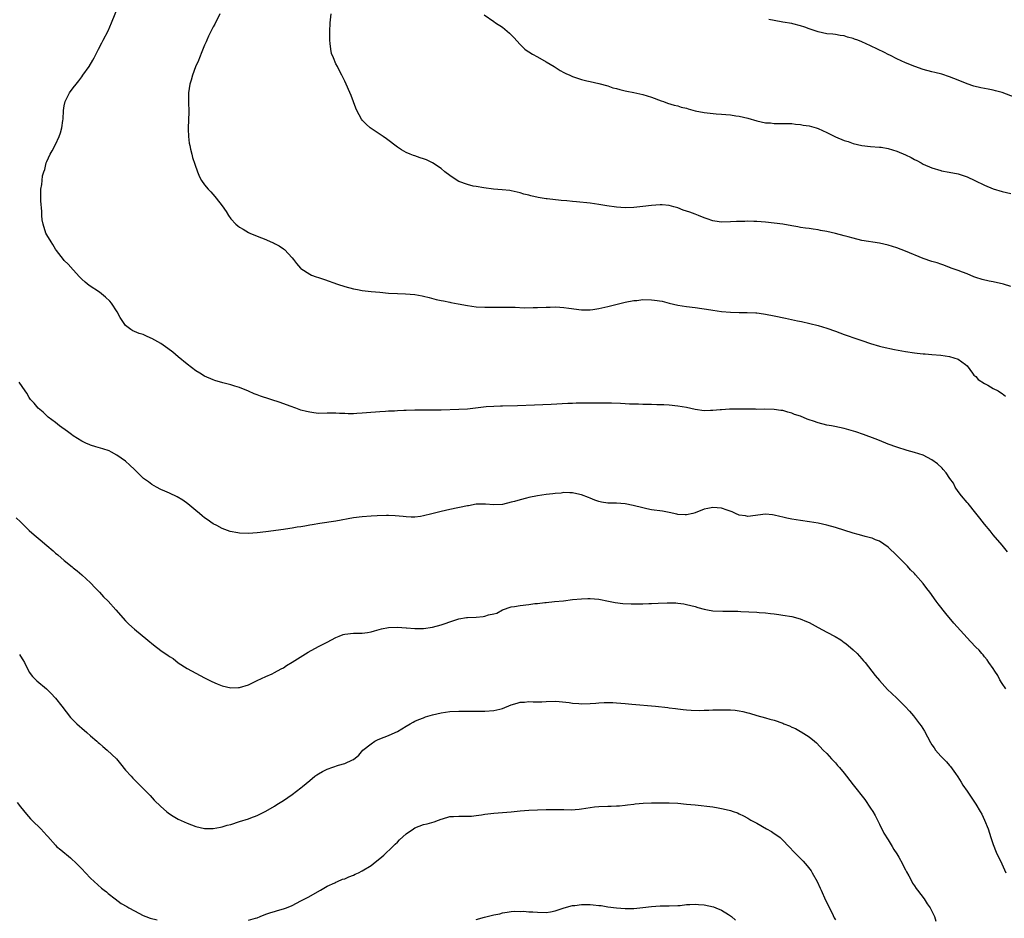
# Model space of a CAD drawing. Units: inches. Extents: x 2625000 to 2628000, y 1518000 to 1520968.
# Drawn here: x 2626775 to 2627000, y 1518337 to 1518542 of the extents above; entities that cross this region are included whole.
import ezdxf

# ---------------------------------------------------------------- set-up
doc = ezdxf.new("R2010")
doc.units = ezdxf.units.IN
doc.header["$MEASUREMENT"] = 0
doc.layers.add('LD26251518_10ft', color=122, linetype='Continuous')

msp = doc.modelspace()

# ---------------------------------------------------------------- linework, layer by layer
at = {"layer": 'LD26251518_10ft'}
for points, elevation in [([(2627000.27, 1518420.27), (2626999, 1518421.75), (2626997, 1518424.13), (2626996.3, 1518425), (2626995, 1518426.57), (2626993.93, 1518427.93), (2626993, 1518429.06), (2626991.24, 1518431.24), (2626991, 1518431.48), (2626989.76, 1518433), (2626989, 1518434.02), (2626988.32, 1518435), (2626987.88, 1518435.88), (2626987.1, 1518437), (2626986.28, 1518438.28), (2626985.57, 1518439), (2626985.33, 1518439.33), (2626984.29, 1518440.29), (2626983, 1518441.25), (2626981, 1518442.27), (2626979, 1518442.94), (2626977.38, 1518443.38), (2626975, 1518444.13), (2626973, 1518444.82), (2626971, 1518445.62), (2626970.04, 1518446.04), (2626967.35, 1518447), (2626965.6, 1518447.6), (2626963, 1518448.36), (2626960.85, 1518448.85), (2626960.06, 1518449), (2626959, 1518449.18), (2626957, 1518449.66), (2626955.96, 1518450.04), (2626955, 1518450.35), (2626954.49, 1518450.49), (2626953, 1518451.18), (2626951.62, 1518451.62), (2626951, 1518451.92), (2626950.12, 1518452.12), (2626949, 1518452.46), (2626948.51, 1518452.51), (2626947, 1518452.74), (2626944.8, 1518452.8), (2626943, 1518452.76), (2626942.77, 1518452.77), (2626941, 1518452.77), (2626940.78, 1518452.78), (2626938.82, 1518452.82), (2626936.8, 1518452.8), (2626935, 1518452.66), (2626934.65, 1518452.65), (2626933, 1518452.47), (2626932.48, 1518452.48), (2626931, 1518452.44), (2626929, 1518452.71), (2626927, 1518453.15), (2626925, 1518453.48), (2626923, 1518453.68), (2626921.78, 1518453.78), (2626921, 1518453.81), (2626920.21, 1518453.79), (2626919, 1518453.86), (2626918.14, 1518453.86), (2626917, 1518453.89), (2626916.07, 1518453.93), (2626913.97, 1518453.97), (2626913, 1518454.04), (2626911.89, 1518454.11), (2626909.85, 1518454.15), (2626907, 1518454.18), (2626903.82, 1518454.18), (2626903, 1518454.16), (2626901.83, 1518454.17), (2626901, 1518454.13), (2626899.88, 1518454.12), (2626896.11, 1518453.89), (2626894.21, 1518453.79), (2626892.28, 1518453.72), (2626888.4, 1518453.6), (2626885, 1518453.52), (2626884.52, 1518453.48), (2626883, 1518453.43), (2626881.3, 1518453.3), (2626877, 1518452.81), (2626875, 1518452.69), (2626871, 1518452.61), (2626869, 1518452.59), (2626867, 1518452.61), (2626865, 1518452.6), (2626863, 1518452.53), (2626862.49, 1518452.49), (2626861, 1518452.43), (2626860.38, 1518452.38), (2626859, 1518452.33), (2626858.27, 1518452.27), (2626857, 1518452.21), (2626853.93, 1518451.93), (2626853, 1518451.86), (2626851.79, 1518451.79), (2626851, 1518451.77), (2626849.77, 1518451.77), (2626849, 1518451.82), (2626847.83, 1518451.83), (2626847, 1518451.9), (2626845.87, 1518451.87), (2626845, 1518451.88), (2626843, 1518451.84), (2626841.98, 1518451.98), (2626841, 1518452.08), (2626840.28, 1518452.28), (2626839, 1518452.6), (2626837.81, 1518453), (2626836.55, 1518453.45), (2626834.29, 1518454.29), (2626829.78, 1518455.78), (2626829, 1518456.11), (2626828.32, 1518456.33), (2626827, 1518456.94), (2626825, 1518457.76), (2626823.94, 1518458.06), (2626823, 1518458.37), (2626821.19, 1518458.81), (2626819.36, 1518459.36), (2626819, 1518459.46), (2626817, 1518460.33), (2626815.9, 1518461), (2626815, 1518461.58), (2626813, 1518463.08), (2626811, 1518464.74), (2626809.79, 1518465.79), (2626808.64, 1518466.64), (2626807, 1518467.8), (2626805, 1518468.92), (2626804.77, 1518469), (2626803.57, 1518469.57), (2626803, 1518469.86), (2626802.07, 1518470.07), (2626801, 1518470.55), (2626800.66, 1518470.66), (2626800.17, 1518471), (2626799, 1518471.93), (2626797.74, 1518473.74), (2626797.08, 1518475), (2626795.8, 1518477), (2626795.42, 1518477.42), (2626794.38, 1518478.38), (2626793, 1518479.47), (2626790.71, 1518481), (2626789.76, 1518481.76), (2626789, 1518482.44), (2626788.45, 1518483), (2626787, 1518484.63), (2626785.9, 1518485.9), (2626785, 1518486.77), (2626784.8, 1518487), (2626783.21, 1518489), (2626783, 1518489.3), (2626782.39, 1518490.39), (2626781.98, 1518491), (2626781, 1518492.59), (2626780.81, 1518493), (2626780.15, 1518495), (2626779.98, 1518496.02), (2626779.88, 1518497), (2626779.9, 1518497.9), (2626779.63, 1518500.37), (2626779.66, 1518501.66), (2626779.63, 1518503), (2626779.89, 1518504.11), (2626779.92, 1518505), (2626780.03, 1518506.03), (2626780.33, 1518507), (2626780.52, 1518507.48), (2626780.86, 1518509), (2626781, 1518509.33), (2626781.81, 1518511), (2626782.25, 1518511.75), (2626783, 1518513.24), (2626783.81, 1518515), (2626784.13, 1518515.87), (2626784.44, 1518517), (2626784.68, 1518518.68), (2626784.74, 1518519), (2626784.85, 1518521), (2626785, 1518522.03), (2626785.17, 1518523), (2626786.17, 1518525), (2626787, 1518526.13), (2626787.68, 1518527), (2626788.28, 1518527.72), (2626789, 1518528.69), (2626789.24, 1518529), (2626790.65, 1518531), (2626791.52, 1518532.48), (2626791.8, 1518533), (2626792.81, 1518535), (2626793.57, 1518536.43), (2626793.86, 1518537), (2626795, 1518539.18), (2626795.8, 1518541), (2626797.29, 1518544.71)], 8110), ([(2626820.46, 1518543), (2626819.33, 1518540.67), (2626819, 1518540.07), (2626817.92, 1518537.92), (2626817.49, 1518537), (2626817.37, 1518536.63), (2626817, 1518535.88), (2626816.36, 1518534.36), (2626815.85, 1518533), (2626815.63, 1518532.37), (2626814.96, 1518530.96), (2626814.26, 1518529), (2626813.93, 1518527.93), (2626813.67, 1518527), (2626813.36, 1518525), (2626813.34, 1518523), (2626813.38, 1518520.62), (2626813.23, 1518517), (2626813.26, 1518516.74), (2626813.32, 1518515), (2626813.5, 1518513.5), (2626813.61, 1518513), (2626813.83, 1518512.17), (2626814.07, 1518511), (2626814.26, 1518510.26), (2626814.76, 1518508.76), (2626815.4, 1518507), (2626815.86, 1518505.86), (2626816.31, 1518505), (2626817, 1518504.03), (2626817.81, 1518503), (2626818.4, 1518502.4), (2626819.36, 1518501.36), (2626819.66, 1518501), (2626821, 1518499.22), (2626821.93, 1518497.93), (2626822.46, 1518497), (2626823, 1518496.26), (2626824.17, 1518495), (2626824.62, 1518494.62), (2626825, 1518494.34), (2626825.85, 1518493.85), (2626827, 1518493.15), (2626827.3, 1518493), (2626829, 1518492.28), (2626831, 1518491.49), (2626832.11, 1518491), (2626832.75, 1518490.75), (2626833, 1518490.63), (2626834.05, 1518490.05), (2626835, 1518489.39), (2626835.22, 1518489.22), (2626837, 1518487.34), (2626837.28, 1518487), (2626838.02, 1518486.02), (2626838.88, 1518485), (2626839, 1518484.88), (2626841, 1518483.58), (2626841.41, 1518483.41), (2626842.51, 1518483), (2626843, 1518482.83), (2626844.4, 1518482.4), (2626847.34, 1518481.34), (2626849, 1518480.78), (2626851, 1518480.25), (2626851.89, 1518480.11), (2626853, 1518479.91), (2626855, 1518479.67), (2626857, 1518479.48), (2626859, 1518479.31), (2626861, 1518479.18), (2626862.87, 1518479.13), (2626865, 1518478.98), (2626866.66, 1518478.66), (2626867, 1518478.61), (2626868.26, 1518478.26), (2626869.87, 1518477.87), (2626871, 1518477.57), (2626871.51, 1518477.51), (2626873, 1518477.19), (2626873.17, 1518477.17), (2626874.86, 1518476.86), (2626877, 1518476.44), (2626879, 1518476.17), (2626881, 1518476.07), (2626883, 1518476.08), (2626885.88, 1518476.12), (2626887, 1518476.07), (2626887.91, 1518476.09), (2626889.95, 1518475.95), (2626891.98, 1518476.02), (2626893, 1518476.02), (2626895, 1518476.1), (2626895.9, 1518476.1), (2626897, 1518476.13), (2626898.11, 1518476.11), (2626899, 1518476.03), (2626900.17, 1518475.83), (2626903, 1518475.47), (2626904.49, 1518475.51), (2626905, 1518475.5), (2626905.58, 1518475.58), (2626907, 1518475.8), (2626909, 1518476.24), (2626912.06, 1518477), (2626913, 1518477.21), (2626915, 1518477.59), (2626915.64, 1518477.64), (2626917, 1518477.8), (2626919, 1518477.77), (2626919.7, 1518477.7), (2626921.43, 1518477.43), (2626923, 1518477.03), (2626925, 1518476.54), (2626927, 1518476.23), (2626929, 1518475.98), (2626932.56, 1518475.44), (2626933, 1518475.36), (2626935, 1518475.1), (2626937, 1518474.92), (2626939, 1518474.85), (2626940.86, 1518474.86), (2626942.8, 1518474.8), (2626943, 1518474.78), (2626944.58, 1518474.58), (2626945, 1518474.52), (2626947, 1518474.14), (2626949.6, 1518473.6), (2626952.34, 1518473), (2626953.22, 1518472.78), (2626957, 1518471.89), (2626959, 1518471.31), (2626961, 1518470.6), (2626963, 1518469.85), (2626963.64, 1518469.64), (2626965.4, 1518469), (2626967, 1518468.48), (2626969, 1518467.78), (2626971, 1518467.16), (2626971.65, 1518467), (2626974.42, 1518466.42), (2626976.09, 1518466.09), (2626977, 1518465.94), (2626979, 1518465.66), (2626979.61, 1518465.61), (2626981, 1518465.44), (2626981.42, 1518465.42), (2626983, 1518465.26), (2626985, 1518465.11), (2626987, 1518464.83), (2626989, 1518464.19), (2626990.65, 1518463), (2626991, 1518462.69), (2626992.22, 1518461), (2626992.57, 1518460.57), (2626993, 1518460.25), (2626993.58, 1518459.58), (2626995, 1518458.64), (2626995.73, 1518458.27), (2626997, 1518457.55), (2626998.08, 1518457), (2626998.62, 1518456.62), (2626999, 1518456.38), (2626999.75, 1518455.75)], 8120), ([(2627001, 1518480.81), (2626999.3, 1518481.3), (2626997, 1518481.83), (2626996.02, 1518482.02), (2626994.43, 1518482.43), (2626993, 1518482.86), (2626992.59, 1518483), (2626991, 1518483.67), (2626989.94, 1518484.06), (2626989, 1518484.44), (2626987.39, 1518485), (2626987.11, 1518485.11), (2626987, 1518485.14), (2626985.68, 1518485.68), (2626985, 1518485.87), (2626984.17, 1518486.17), (2626983, 1518486.53), (2626981, 1518487.21), (2626977, 1518488.88), (2626975, 1518489.6), (2626973, 1518490.24), (2626971, 1518490.72), (2626967, 1518491.33), (2626965, 1518491.81), (2626963.88, 1518492.12), (2626963, 1518492.37), (2626961, 1518492.9), (2626959, 1518493.35), (2626957.59, 1518493.6), (2626957, 1518493.72), (2626955.87, 1518493.87), (2626955, 1518494.01), (2626954.12, 1518494.12), (2626953, 1518494.3), (2626952.39, 1518494.39), (2626951, 1518494.65), (2626949, 1518495), (2626947, 1518495.27), (2626945, 1518495.5), (2626943, 1518495.66), (2626942.34, 1518495.66), (2626941, 1518495.73), (2626940.33, 1518495.67), (2626939, 1518495.67), (2626938.4, 1518495.6), (2626937, 1518495.53), (2626935, 1518495.47), (2626934.41, 1518495.59), (2626933, 1518495.78), (2626931.73, 1518496.27), (2626931, 1518496.51), (2626929.74, 1518497), (2626929, 1518497.33), (2626927.75, 1518497.75), (2626927, 1518498.03), (2626926.26, 1518498.26), (2626925, 1518498.73), (2626924.09, 1518499), (2626923, 1518499.29), (2626921.43, 1518499.43), (2626921, 1518499.45), (2626919, 1518499.32), (2626917, 1518499.05), (2626915, 1518498.82), (2626913, 1518498.77), (2626911, 1518498.91), (2626908.79, 1518499.21), (2626907, 1518499.52), (2626905, 1518499.82), (2626901.86, 1518500.14), (2626901, 1518500.2), (2626899.66, 1518500.34), (2626898.41, 1518500.41), (2626895.18, 1518500.82), (2626895, 1518500.83), (2626893.14, 1518501.14), (2626891.48, 1518501.48), (2626891, 1518501.64), (2626889.88, 1518501.88), (2626889, 1518502.18), (2626887, 1518502.63), (2626886.69, 1518502.69), (2626884.89, 1518502.89), (2626882.96, 1518503.04), (2626880.71, 1518503.29), (2626879, 1518503.59), (2626878.27, 1518503.73), (2626877, 1518504.05), (2626875, 1518504.79), (2626874.64, 1518505), (2626873, 1518506.11), (2626871.83, 1518507), (2626871, 1518507.7), (2626869, 1518509.04), (2626867.68, 1518509.68), (2626867, 1518509.95), (2626866.19, 1518510.19), (2626865, 1518510.6), (2626864.69, 1518510.69), (2626863.9, 1518511), (2626863, 1518511.4), (2626861.97, 1518512.03), (2626861, 1518512.6), (2626858.51, 1518514.51), (2626857.8, 1518515), (2626857.34, 1518515.34), (2626855, 1518516.87), (2626854.83, 1518517), (2626853.89, 1518517.89), (2626853, 1518518.77), (2626852.82, 1518519), (2626851.78, 1518521), (2626851.54, 1518521.54), (2626850.43, 1518524.43), (2626849, 1518527.7), (2626848.35, 1518529), (2626847.86, 1518529.86), (2626847.33, 1518531), (2626847, 1518531.66), (2626846.4, 1518533), (2626846, 1518534), (2626845.82, 1518535), (2626845.7, 1518536.3), (2626845.58, 1518537), (2626845.57, 1518537.57), (2626845.56, 1518539), (2626845.66, 1518541), (2626845.88, 1518543)], 8130), ([(2626880.8, 1518542.8), (2626883, 1518541.31), (2626883.43, 1518541), (2626885, 1518539.96), (2626886.62, 1518538.62), (2626887, 1518538.26), (2626887.6, 1518537.6), (2626889, 1518536.05), (2626890.11, 1518535), (2626890.59, 1518534.59), (2626891, 1518534.36), (2626891.82, 1518533.82), (2626893, 1518533.23), (2626895, 1518532.11), (2626896.79, 1518531), (2626898.13, 1518530.13), (2626899, 1518529.64), (2626899.43, 1518529.43), (2626900.39, 1518529), (2626901, 1518528.7), (2626901.42, 1518528.58), (2626903, 1518528.01), (2626904.24, 1518527.76), (2626905, 1518527.56), (2626907, 1518527.13), (2626909, 1518526.57), (2626910.18, 1518526.18), (2626911, 1518525.97), (2626911.75, 1518525.75), (2626913, 1518525.49), (2626913.39, 1518525.39), (2626915, 1518525.1), (2626917, 1518524.63), (2626919, 1518524.01), (2626921.19, 1518523.19), (2626921.76, 1518523), (2626922.67, 1518522.67), (2626924.2, 1518522.2), (2626925, 1518522.04), (2626925.77, 1518521.77), (2626927, 1518521.48), (2626927.35, 1518521.35), (2626929, 1518520.91), (2626931, 1518520.52), (2626933.77, 1518520.23), (2626935, 1518520.16), (2626935.95, 1518520.05), (2626937, 1518519.97), (2626938.23, 1518519.77), (2626939, 1518519.67), (2626941, 1518519.21), (2626943, 1518518.64), (2626945, 1518518.19), (2626946.12, 1518518.12), (2626947, 1518518.01), (2626948.04, 1518518.04), (2626949, 1518518.04), (2626949.99, 1518517.99), (2626951, 1518518.02), (2626951.85, 1518517.85), (2626953, 1518517.8), (2626953.64, 1518517.64), (2626955, 1518517.44), (2626956.55, 1518517), (2626957, 1518516.85), (2626959, 1518515.94), (2626961, 1518514.96), (2626963, 1518514.11), (2626963.86, 1518513.86), (2626965, 1518513.44), (2626967, 1518512.97), (2626969, 1518512.78), (2626971, 1518512.64), (2626971.42, 1518512.58), (2626973, 1518512.3), (2626975, 1518511.69), (2626977, 1518510.83), (2626978.23, 1518510.23), (2626979, 1518509.8), (2626979.55, 1518509.55), (2626980.53, 1518509), (2626981, 1518508.76), (2626983, 1518507.88), (2626985, 1518507.26), (2626985.21, 1518507.21), (2626986.91, 1518506.91), (2626989, 1518506.52), (2626991, 1518505.86), (2626992.81, 1518505), (2626995, 1518503.91), (2626997, 1518503.12), (2626999, 1518502.5), (2627001, 1518502.01)], 8140), ([(2627001.96, 1518523.96), (2626999, 1518525.06), (2626997.48, 1518525.48), (2626997, 1518525.63), (2626995.81, 1518525.81), (2626995, 1518526.02), (2626994.14, 1518526.14), (2626992.54, 1518526.54), (2626991, 1518527.05), (2626989, 1518527.88), (2626987, 1518528.68), (2626985.25, 1518529.25), (2626983.66, 1518529.66), (2626983, 1518529.81), (2626981, 1518530.35), (2626979.1, 1518531), (2626977, 1518531.85), (2626975, 1518532.73), (2626973.51, 1518533.51), (2626973, 1518533.75), (2626972.19, 1518534.19), (2626970.6, 1518535), (2626969, 1518535.73), (2626967, 1518536.62), (2626966.06, 1518537), (2626965.29, 1518537.29), (2626965, 1518537.42), (2626963.72, 1518537.72), (2626963, 1518537.99), (2626962.09, 1518538.09), (2626961, 1518538.31), (2626960.36, 1518538.36), (2626959, 1518538.5), (2626957, 1518538.89), (2626955, 1518539.59), (2626953.99, 1518539.99), (2626953, 1518540.31), (2626951.28, 1518540.72), (2626951, 1518540.8), (2626949, 1518541.14), (2626947, 1518541.51), (2626945.78, 1518541.78)], 8150), ([(2626999.85, 1518389), (2626999, 1518390.22), (2626998.5, 1518391), (2626998.01, 1518392.01), (2626997.34, 1518393), (2626997, 1518393.58), (2626996, 1518395), (2626995.61, 1518395.61), (2626995, 1518396.3), (2626994.69, 1518396.69), (2626994.39, 1518397), (2626993.77, 1518397.77), (2626993, 1518398.51), (2626991.8, 1518399.8), (2626991, 1518400.57), (2626987.98, 1518403.98), (2626986.15, 1518406.15), (2626984.4, 1518408.4), (2626984, 1518409), (2626982.53, 1518411), (2626981.85, 1518411.85), (2626981.01, 1518413), (2626979.27, 1518415), (2626979, 1518415.3), (2626978.14, 1518416.14), (2626977.39, 1518417), (2626977, 1518417.41), (2626975, 1518419.42), (2626973, 1518421.29), (2626971, 1518422.67), (2626970.77, 1518422.77), (2626970.13, 1518423), (2626969.32, 1518423.32), (2626969, 1518423.43), (2626967.76, 1518423.76), (2626967, 1518423.93), (2626966.17, 1518424.17), (2626965, 1518424.48), (2626961, 1518425.76), (2626959, 1518426.31), (2626957, 1518426.77), (2626955.09, 1518427.09), (2626953, 1518427.38), (2626951, 1518427.71), (2626949.92, 1518427.92), (2626949, 1518428.17), (2626948.29, 1518428.29), (2626947, 1518428.64), (2626946.65, 1518428.65), (2626945, 1518428.82), (2626941, 1518428.33), (2626940.43, 1518428.43), (2626939, 1518428.63), (2626938.16, 1518429), (2626937.38, 1518429.38), (2626936.26, 1518429.74), (2626935, 1518430.22), (2626933, 1518430.37), (2626931.85, 1518430.15), (2626931, 1518429.94), (2626929, 1518429.16), (2626928.41, 1518429), (2626927, 1518428.69), (2626926.68, 1518428.68), (2626925, 1518428.77), (2626924.81, 1518428.81), (2626923, 1518429.25), (2626921.53, 1518429.53), (2626919, 1518429.84), (2626917.96, 1518430.04), (2626917, 1518430.25), (2626914.83, 1518430.83), (2626913, 1518431.19), (2626911, 1518431.32), (2626909.35, 1518431.35), (2626909, 1518431.38), (2626907.6, 1518431.6), (2626907, 1518431.76), (2626906.06, 1518432.06), (2626905, 1518432.5), (2626904.63, 1518432.63), (2626903, 1518433.28), (2626902.68, 1518433.32), (2626901, 1518433.69), (2626900.33, 1518433.67), (2626899, 1518433.76), (2626898.35, 1518433.65), (2626897, 1518433.58), (2626896.51, 1518433.49), (2626895, 1518433.31), (2626893, 1518433.02), (2626891, 1518432.64), (2626890.5, 1518432.5), (2626889, 1518432.14), (2626887.71, 1518431.71), (2626887, 1518431.54), (2626885.01, 1518431.01), (2626883, 1518430.93), (2626881.14, 1518431.14), (2626879.1, 1518431.1), (2626879, 1518431.09), (2626877.24, 1518430.76), (2626877, 1518430.74), (2626873, 1518429.91), (2626871, 1518429.45), (2626868.9, 1518428.9), (2626867, 1518428.43), (2626866.3, 1518428.3), (2626865, 1518428.17), (2626864.17, 1518428.17), (2626863, 1518428.24), (2626862.33, 1518428.33), (2626860.48, 1518428.48), (2626859, 1518428.51), (2626858.51, 1518428.51), (2626856.43, 1518428.43), (2626855, 1518428.35), (2626853, 1518428.2), (2626851, 1518427.96), (2626847, 1518427.25), (2626843.3, 1518426.7), (2626841.59, 1518426.41), (2626841, 1518426.3), (2626839.88, 1518426.12), (2626839, 1518425.96), (2626838.16, 1518425.84), (2626837, 1518425.64), (2626836.43, 1518425.57), (2626835, 1518425.35), (2626831, 1518424.78), (2626829, 1518424.55), (2626827, 1518424.45), (2626825, 1518424.52), (2626824.57, 1518424.57), (2626822.87, 1518424.87), (2626821, 1518425.53), (2626819.79, 1518426.21), (2626819, 1518426.61), (2626817.58, 1518427.58), (2626817, 1518428.01), (2626816.45, 1518428.45), (2626815.85, 1518429), (2626815, 1518429.68), (2626813.21, 1518431.21), (2626812.04, 1518432.04), (2626810.78, 1518432.78), (2626809, 1518433.65), (2626807.91, 1518434.09), (2626807, 1518434.5), (2626806.01, 1518435), (2626805, 1518435.6), (2626804.18, 1518436.18), (2626803.08, 1518437), (2626802.04, 1518438.04), (2626801.02, 1518439.02), (2626799.99, 1518439.99), (2626798.93, 1518440.93), (2626797, 1518442.31), (2626795.8, 1518443), (2626795.26, 1518443.26), (2626793.78, 1518443.78), (2626792.23, 1518444.23), (2626791, 1518444.6), (2626790.71, 1518444.71), (2626790.05, 1518445), (2626789, 1518445.48), (2626787, 1518446.75), (2626786.66, 1518447), (2626785.71, 1518447.71), (2626783.93, 1518449), (2626783, 1518449.73), (2626781.32, 1518451), (2626781, 1518451.29), (2626780.14, 1518452.14), (2626779.01, 1518453), (2626778.14, 1518454.14), (2626777.32, 1518455), (2626777, 1518455.47), (2626776.44, 1518456.44), (2626776.08, 1518457), (2626774.68, 1518459)], 8100), ([(2626773.98, 1518427.98), (2626775, 1518427.06), (2626777, 1518425.1), (2626778.11, 1518424.11), (2626779, 1518423.37), (2626779.48, 1518423), (2626781, 1518421.67), (2626782.47, 1518420.47), (2626783, 1518419.96), (2626783.54, 1518419.54), (2626785, 1518418.26), (2626786.8, 1518416.8), (2626787, 1518416.6), (2626787.9, 1518415.9), (2626789, 1518414.95), (2626791, 1518413.15), (2626792.03, 1518412.03), (2626793, 1518411.06), (2626793.98, 1518409.98), (2626795, 1518408.95), (2626796.78, 1518407), (2626799, 1518404.48), (2626799.74, 1518403.74), (2626801, 1518402.57), (2626804.09, 1518400.09), (2626805.34, 1518399), (2626807, 1518397.71), (2626808.01, 1518397), (2626808.63, 1518396.63), (2626809, 1518396.31), (2626809.86, 1518395.86), (2626811, 1518394.92), (2626813, 1518393.62), (2626815, 1518392.55), (2626816, 1518392), (2626817, 1518391.51), (2626817.32, 1518391.32), (2626818.63, 1518390.63), (2626819.87, 1518390.13), (2626821, 1518389.64), (2626823, 1518389.16), (2626824.76, 1518389.24), (2626825, 1518389.24), (2626827, 1518389.9), (2626827.76, 1518390.24), (2626829, 1518390.87), (2626831, 1518391.81), (2626832.41, 1518392.41), (2626833, 1518392.68), (2626834.47, 1518393.53), (2626835, 1518393.76), (2626835.73, 1518394.27), (2626837.03, 1518395.03), (2626840.65, 1518397.35), (2626843, 1518398.6), (2626845, 1518399.63), (2626847, 1518400.71), (2626847.73, 1518401), (2626848.66, 1518401.34), (2626849, 1518401.44), (2626851, 1518401.65), (2626853, 1518401.71), (2626854.16, 1518401.84), (2626855, 1518401.98), (2626855.82, 1518402.18), (2626857.37, 1518402.63), (2626859, 1518403), (2626861, 1518403.07), (2626863, 1518402.91), (2626863.09, 1518402.91), (2626865, 1518402.74), (2626865.24, 1518402.76), (2626867, 1518402.76), (2626869, 1518403.06), (2626871, 1518403.57), (2626871.91, 1518403.91), (2626873, 1518404.25), (2626875, 1518404.95), (2626876.76, 1518405.24), (2626877, 1518405.26), (2626879, 1518405.33), (2626880.55, 1518405.45), (2626881, 1518405.52), (2626881.82, 1518405.82), (2626883, 1518406.08), (2626883.74, 1518406.26), (2626885, 1518406.97), (2626887, 1518407.66), (2626887.77, 1518407.77), (2626889, 1518407.99), (2626891, 1518408.22), (2626892.41, 1518408.41), (2626893, 1518408.45), (2626894.66, 1518408.66), (2626895, 1518408.68), (2626896.89, 1518408.89), (2626898.91, 1518409.09), (2626901, 1518409.33), (2626903, 1518409.53), (2626904.44, 1518409.56), (2626905, 1518409.59), (2626907, 1518409.41), (2626909.17, 1518409), (2626910.68, 1518408.69), (2626912.48, 1518408.48), (2626914.38, 1518408.38), (2626915, 1518408.36), (2626917, 1518408.35), (2626918.41, 1518408.41), (2626919, 1518408.42), (2626920.52, 1518408.52), (2626922.61, 1518408.61), (2626924.57, 1518408.57), (2626925, 1518408.53), (2626926.35, 1518408.35), (2626927, 1518408.25), (2626927.97, 1518407.97), (2626929, 1518407.74), (2626929.56, 1518407.56), (2626931, 1518407.15), (2626931.77, 1518407), (2626933, 1518406.8), (2626935.28, 1518406.72), (2626937, 1518406.72), (2626938.67, 1518406.67), (2626939.39, 1518406.61), (2626943, 1518406.46), (2626943.58, 1518406.42), (2626945, 1518406.3), (2626946.15, 1518406.15), (2626947, 1518406.09), (2626948.03, 1518405.97), (2626949, 1518405.81), (2626951, 1518405.44), (2626952.93, 1518404.93), (2626954.37, 1518404.37), (2626955, 1518404.07), (2626955.7, 1518403.7), (2626957, 1518402.97), (2626959, 1518401.92), (2626960.93, 1518400.93), (2626962.17, 1518400.17), (2626963, 1518399.58), (2626963.33, 1518399.33), (2626965, 1518397.87), (2626965.92, 1518397), (2626967, 1518395.82), (2626967.37, 1518395.37), (2626967.73, 1518395), (2626969.31, 1518393), (2626970.02, 1518392.02), (2626971, 1518390.84), (2626972.84, 1518388.84), (2626973.87, 1518387.87), (2626975, 1518386.85), (2626976.92, 1518384.92), (2626977.89, 1518383.89), (2626978.8, 1518382.8), (2626980.19, 1518381), (2626980.53, 1518380.53), (2626981.31, 1518379.31), (2626982.7, 1518376.7), (2626983, 1518376.18), (2626983.5, 1518375.5), (2626983.83, 1518375), (2626985, 1518373.57), (2626985.32, 1518373.32), (2626985.6, 1518373), (2626986.32, 1518372.32), (2626987, 1518371.48), (2626987.25, 1518371.25), (2626988.35, 1518369.65), (2626988.9, 1518368.9), (2626989.69, 1518367.69), (2626990.07, 1518367), (2626991, 1518365.64), (2626993, 1518362.65), (2626994.01, 1518361), (2626994.36, 1518360.36), (2626995.02, 1518359.02), (2626995.81, 1518357), (2626996.46, 1518355), (2626997, 1518353.47), (2626997.69, 1518351.69), (2626998.93, 1518349), (2626999.88, 1518347)], 8090), ([(2626774.78, 1518396.78), (2626775, 1518396.41), (2626775.56, 1518395.56), (2626775.88, 1518395), (2626776.91, 1518392.91), (2626777, 1518392.77), (2626777.76, 1518391.77), (2626778.49, 1518391), (2626778.76, 1518390.76), (2626780.96, 1518388.96), (2626781.96, 1518387.96), (2626783, 1518386.81), (2626784.45, 1518385), (2626786.44, 1518382.44), (2626787.83, 1518381), (2626788.43, 1518380.43), (2626789, 1518379.99), (2626790.11, 1518379), (2626791, 1518378.25), (2626792.44, 1518377), (2626792.72, 1518376.72), (2626793, 1518376.49), (2626793.79, 1518375.79), (2626794.81, 1518375), (2626796.91, 1518373), (2626797.83, 1518371.83), (2626799, 1518370.43), (2626800.25, 1518369), (2626800.61, 1518368.61), (2626802.2, 1518367), (2626803, 1518366.21), (2626804.59, 1518364.59), (2626805.54, 1518363.54), (2626807, 1518362.1), (2626808.29, 1518361), (2626808.68, 1518360.68), (2626809, 1518360.46), (2626809.88, 1518359.88), (2626811, 1518359.24), (2626813, 1518358.29), (2626815, 1518357.56), (2626817, 1518357.1), (2626819, 1518357.08), (2626820.61, 1518357.39), (2626821, 1518357.45), (2626822.18, 1518357.82), (2626823, 1518358.03), (2626825, 1518358.66), (2626827, 1518359.32), (2626827.54, 1518359.54), (2626829, 1518360.09), (2626830.98, 1518361.02), (2626833, 1518362.2), (2626833.47, 1518362.53), (2626834.24, 1518363), (2626835, 1518363.5), (2626837, 1518364.86), (2626839, 1518366.38), (2626839.35, 1518366.65), (2626841, 1518368.07), (2626842.19, 1518369), (2626842.65, 1518369.35), (2626843, 1518369.58), (2626843.92, 1518370.08), (2626845, 1518370.65), (2626847.56, 1518371.56), (2626849, 1518371.92), (2626850.77, 1518372.77), (2626851, 1518372.84), (2626852.19, 1518373.8), (2626853.09, 1518375), (2626855, 1518376.39), (2626855.9, 1518377), (2626856.63, 1518377.37), (2626858.03, 1518377.97), (2626859, 1518378.34), (2626860.5, 1518379), (2626861, 1518379.24), (2626863, 1518380.46), (2626863.92, 1518381), (2626864.61, 1518381.39), (2626865, 1518381.56), (2626865.93, 1518381.93), (2626867, 1518382.38), (2626867.46, 1518382.54), (2626869, 1518383.01), (2626871, 1518383.48), (2626873, 1518383.77), (2626875, 1518383.86), (2626875.85, 1518383.85), (2626877, 1518383.87), (2626877.84, 1518383.84), (2626879, 1518383.86), (2626879.85, 1518383.85), (2626881, 1518383.87), (2626883, 1518384.02), (2626884.36, 1518384.36), (2626885, 1518384.5), (2626887, 1518385.28), (2626888.34, 1518385.66), (2626889, 1518385.89), (2626890.05, 1518385.95), (2626891, 1518386.06), (2626892, 1518386), (2626893, 1518386.02), (2626894, 1518386), (2626895, 1518386.09), (2626897, 1518386.14), (2626897.9, 1518386.1), (2626900.19, 1518385.81), (2626901, 1518385.66), (2626902.41, 1518385.59), (2626903, 1518385.54), (2626905, 1518385.64), (2626906.28, 1518385.72), (2626907, 1518385.79), (2626908.19, 1518385.81), (2626909, 1518385.86), (2626910.19, 1518385.81), (2626911, 1518385.79), (2626913, 1518385.64), (2626914.51, 1518385.49), (2626919.92, 1518385), (2626922.7, 1518384.7), (2626923, 1518384.65), (2626924.48, 1518384.48), (2626925, 1518384.39), (2626926.25, 1518384.25), (2626927, 1518384.15), (2626928.07, 1518384.07), (2626930.03, 1518384.03), (2626931, 1518384.12), (2626932.09, 1518384.09), (2626933, 1518384.18), (2626934.15, 1518384.15), (2626935, 1518384.2), (2626936.15, 1518384.15), (2626937, 1518384.16), (2626938.07, 1518384.07), (2626939, 1518383.95), (2626939.81, 1518383.81), (2626941, 1518383.47), (2626941.39, 1518383.39), (2626943, 1518382.87), (2626945, 1518382.35), (2626946.04, 1518382.04), (2626947, 1518381.82), (2626949, 1518381.1), (2626949.21, 1518381), (2626950.5, 1518380.5), (2626951, 1518380.24), (2626951.88, 1518379.88), (2626953, 1518379.21), (2626953.14, 1518379.14), (2626955, 1518377.99), (2626956.17, 1518377), (2626956.63, 1518376.63), (2626958.15, 1518375), (2626959, 1518374.17), (2626960.07, 1518373), (2626961, 1518372.07), (2626961.48, 1518371.48), (2626961.9, 1518371), (2626963, 1518369.68), (2626963.53, 1518369), (2626965, 1518367.07), (2626967.7, 1518363.7), (2626969, 1518361.76), (2626969.49, 1518361), (2626970.03, 1518360.03), (2626970.56, 1518359), (2626971, 1518358.05), (2626972.02, 1518356.02), (2626973, 1518354.51), (2626973.95, 1518353), (2626974.32, 1518352.32), (2626975, 1518351.32), (2626975.44, 1518350.56), (2626976.28, 1518349), (2626976.52, 1518348.51), (2626977, 1518347.66), (2626977.21, 1518347.21), (2626977.74, 1518346.26), (2626978.38, 1518345), (2626978.58, 1518344.58), (2626979, 1518344), (2626979.37, 1518343.37), (2626979.67, 1518343), (2626981.19, 1518341), (2626981.89, 1518339.89), (2626982.56, 1518339), (2626983, 1518338.25), (2626983.56, 1518337), (2626983.92, 1518335.92)], 8080), ([(2626774.21, 1518363), (2626775, 1518362.03), (2626776.34, 1518360.34), (2626777.28, 1518359.28), (2626777.57, 1518359), (2626778.27, 1518358.27), (2626779, 1518357.61), (2626779.64, 1518357), (2626781, 1518355.51), (2626781.23, 1518355.23), (2626783, 1518353.25), (2626783.25, 1518353), (2626784.19, 1518352.19), (2626786.38, 1518350.38), (2626787.89, 1518349), (2626788.45, 1518348.45), (2626789, 1518347.86), (2626789.86, 1518347), (2626791, 1518345.75), (2626791.79, 1518345), (2626793.49, 1518343.49), (2626794.09, 1518343), (2626794.61, 1518342.61), (2626795, 1518342.27), (2626796.61, 1518341), (2626798, 1518340), (2626799.25, 1518339.25), (2626799.73, 1518339), (2626801, 1518338.26), (2626803, 1518337.22), (2626803.58, 1518337), (2626804.63, 1518336.63), (2626806.21, 1518336.21)], 8070), ([(2626827, 1518336.13), (2626828.64, 1518336.64), (2626829, 1518336.73), (2626829.71, 1518337), (2626831, 1518337.52), (2626832.1, 1518337.9), (2626833, 1518338.15), (2626833.64, 1518338.36), (2626835, 1518338.73), (2626835.71, 1518339), (2626837, 1518339.54), (2626839, 1518340.54), (2626840.62, 1518341.38), (2626843.47, 1518343), (2626845, 1518343.92), (2626846.72, 1518344.72), (2626847, 1518344.86), (2626847.35, 1518345), (2626848.5, 1518345.5), (2626849, 1518345.62), (2626849.91, 1518346.09), (2626851, 1518346.44), (2626851.36, 1518346.64), (2626852.12, 1518347), (2626853, 1518347.46), (2626855, 1518348.68), (2626855.46, 1518349), (2626856.31, 1518349.69), (2626857, 1518350.21), (2626857.93, 1518351), (2626860, 1518353), (2626860.49, 1518353.51), (2626861, 1518353.99), (2626861.5, 1518354.49), (2626863, 1518355.85), (2626864.66, 1518357), (2626865, 1518357.21), (2626867, 1518357.98), (2626867.82, 1518358.18), (2626869.37, 1518358.63), (2626870.42, 1518359), (2626871, 1518359.23), (2626871.29, 1518359.29), (2626873, 1518359.82), (2626873.81, 1518359.81), (2626875, 1518359.93), (2626875.87, 1518359.87), (2626877, 1518359.88), (2626877.94, 1518359.94), (2626879, 1518360.04), (2626880.22, 1518360.22), (2626881, 1518360.35), (2626883, 1518360.58), (2626885, 1518360.72), (2626887, 1518360.89), (2626889, 1518361.09), (2626891, 1518361.26), (2626893, 1518361.37), (2626895, 1518361.44), (2626896.56, 1518361.44), (2626897, 1518361.46), (2626898.59, 1518361.41), (2626899, 1518361.41), (2626900.63, 1518361.37), (2626902.52, 1518361.48), (2626903, 1518361.54), (2626905.99, 1518362.01), (2626907, 1518362.13), (2626909, 1518362.21), (2626909.8, 1518362.2), (2626911, 1518362.23), (2626911.72, 1518362.28), (2626913, 1518362.39), (2626913.51, 1518362.49), (2626915, 1518362.67), (2626915.28, 1518362.72), (2626917.12, 1518362.88), (2626919, 1518362.95), (2626921, 1518362.96), (2626923, 1518362.93), (2626925, 1518362.84), (2626927, 1518362.68), (2626929, 1518362.48), (2626933, 1518362), (2626934.2, 1518361.8), (2626935, 1518361.69), (2626936.73, 1518361.27), (2626937, 1518361.22), (2626937.67, 1518361), (2626938.64, 1518360.64), (2626939, 1518360.47), (2626939.98, 1518359.98), (2626941, 1518359.42), (2626941.66, 1518359), (2626943, 1518358.28), (2626945.24, 1518357), (2626946.38, 1518356.38), (2626947, 1518355.97), (2626947.6, 1518355.6), (2626948.33, 1518355), (2626949, 1518354.39), (2626950.36, 1518353), (2626951.62, 1518351.62), (2626953, 1518350.24), (2626953.6, 1518349.6), (2626954.54, 1518348.54), (2626955.41, 1518347.41), (2626955.66, 1518347), (2626956.77, 1518345), (2626957.49, 1518343.49), (2626957.7, 1518343), (2626958.74, 1518340.74), (2626960.21, 1518337.79), (2626960.72, 1518336.72), (2626961, 1518336.21)], 8070), ([(2626879, 1518336.3), (2626880.86, 1518336.86), (2626882.73, 1518337.27), (2626883, 1518337.4), (2626884.38, 1518337.62), (2626885, 1518337.85), (2626886.03, 1518337.97), (2626887, 1518338.14), (2626887.79, 1518338.21), (2626889, 1518338.18), (2626889.78, 1518338.22), (2626891, 1518338.09), (2626891.92, 1518338.08), (2626893, 1518337.97), (2626895, 1518337.95), (2626895.92, 1518338.08), (2626897, 1518338.28), (2626899.04, 1518338.96), (2626901, 1518339.5), (2626901.52, 1518339.52), (2626903, 1518339.73), (2626905, 1518339.71), (2626905.69, 1518339.69), (2626907, 1518339.51), (2626907.48, 1518339.48), (2626909, 1518339.22), (2626911, 1518338.96), (2626913, 1518338.83), (2626913.16, 1518338.84), (2626915, 1518338.86), (2626917, 1518339.06), (2626919, 1518339.32), (2626921, 1518339.46), (2626923, 1518339.45), (2626925, 1518339.5), (2626925.55, 1518339.55), (2626927, 1518339.71), (2626927.71, 1518339.71), (2626929, 1518339.82), (2626929.71, 1518339.71), (2626931, 1518339.63), (2626933.18, 1518339.18), (2626933.69, 1518339), (2626935, 1518338.45), (2626936.55, 1518337.45), (2626937, 1518337.19), (2626937.23, 1518337), (2626938.14, 1518336.14)], 8060)]:
    msp.add_lwpolyline(points, dxfattribs=dict(at, elevation=elevation))

doc.saveas('drawing.dxf')
